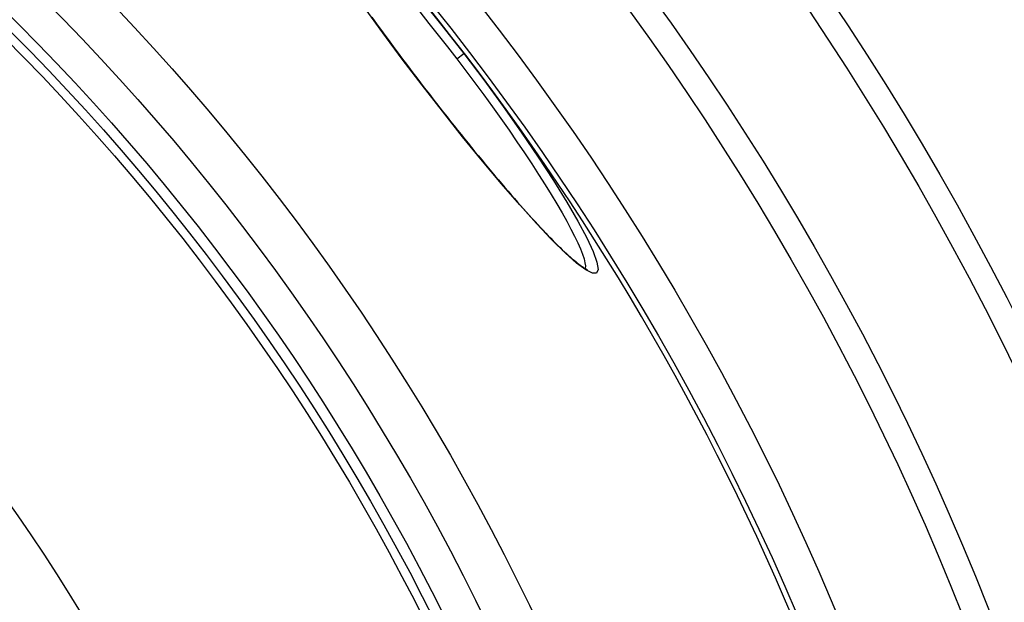
# Model space of a CAD drawing. Extents: x 112280 to 137735, y -2177 to 16835.
# Drawn here: x 119245 to 119469, y 11368 to 11501 of the extents above; entities that cross this region are included whole.
import ezdxf

# ---------------------------------------------------------------- set-up
doc = ezdxf.new("R2010")
doc.units = 0
doc.header["$LTSCALE"] = 2.5
doc.layers.add('VIDITELNÁ__ISO_', color=7, linetype='CONTINUOUS')
doc.layers.add('VIDITELNÁ_TENKÁ__ISO_', color=7, linetype='CONTINUOUS')

msp = doc.modelspace()

# ---------------------------------------------------------------- linework, layer by layer
at = {"layer": 'VIDITELNÁ__ISO_', "flags": 128}
for points in [[(119325.17, 11501.35), (119325.9, 11500.34), (119326.64, 11499.32), (119327.38, 11498.3), (119328.13, 11497.27), (119328.89, 11496.24), (119329.65, 11495.2), (119330.42, 11494.16), (119331.2, 11493.12), (119331.98, 11492.08), (119332.76, 11491.04), (119333.54, 11490), (119334.33, 11488.95), (119335.12, 11487.91), (119335.92, 11486.87), (119336.71, 11485.83)], [(119336.71, 11485.83), (119337.51, 11484.79), (119338.31, 11483.75), (119339.12, 11482.72), (119339.92, 11481.68), (119340.73, 11480.65), (119341.53, 11479.62), (119342.34, 11478.6), (119343.15, 11477.58), (119343.95, 11476.57), (119344.75, 11475.56), (119345.55, 11474.57), (119346.35, 11473.58), (119347.14, 11472.6), (119347.93, 11471.63), (119348.71, 11470.67), (119349.49, 11469.72), (119350.27, 11468.78), (119351.04, 11467.84), (119351.81, 11466.92), (119352.57, 11466.01), (119353.33, 11465.11), (119354.08, 11464.22), (119354.82, 11463.35), (119355.55, 11462.48), (119356.28, 11461.64), (119357, 11460.81), (119357.71, 11459.99), (119358.41, 11459.19), (119359.1, 11458.41), (119359.78, 11457.64), (119360.45, 11456.89), (119361.11, 11456.16), (119361.77, 11455.44), (119362.41, 11454.74), (119363.04, 11454.05), (119363.66, 11453.39), (119364.26, 11452.74), (119364.86, 11452.12), (119365.44, 11451.51), (119366.01, 11450.92), (119366.56, 11450.36), (119367.1, 11449.82), (119367.63, 11449.3), (119368.14, 11448.79), (119368.64, 11448.31), (119369.12, 11447.86), (119369.59, 11447.42), (119370.05, 11447.01), (119370.48, 11446.62), (119370.9, 11446.25), (119371.31, 11445.91), (119371.69, 11445.59), (119372.05, 11445.29), (119372.4, 11445.03), (119372.72, 11444.78), (119373.03, 11444.57), (119373.31, 11444.38), (119373.57, 11444.21), (119373.8, 11444.08), (119374, 11443.97), (119374.17, 11443.89), (119374.3, 11443.83), (119374.38, 11443.8), (119374.41, 11443.79)]]:
    msp.add_lwpolyline(points, dxfattribs=at)
at = {"layer": 'VIDITELNÁ__ISO_'}
for radius in [660.5, 627.48, 595, 595, 521.32, 513.29, 423]:
    msp.add_circle((118881.74, 11136.71), radius, dxfattribs=at)
msp.add_arc((118881.74, 11136.71), 585.5, 5.90327, 70.98769, dxfattribs=at)
at = {"layer": 'VIDITELNÁ_TENKÁ__ISO_'}
for p, q in [((119344.56, 11491.85), (119346.15, 11493.07)), ((119336.71, 11485.83), (119336.69, 11485.81)), ((119373.79, 11443.82), (119373.79, 11443.82))]:
    msp.add_line(p, q, dxfattribs=at)
at = {"layer": 'VIDITELNÁ_TENKÁ__ISO_', "flags": 128}
for points in [[(119336.8, 11504.87), (119341.49, 11499.05), (119346.15, 11493.07)], [(119336.69, 11485.81), (119332.14, 11491.8), (119327.73, 11497.76), (119323.54, 11503.56)], [(119336.11, 11502.53), (119338.23, 11499.92), (119340.35, 11497.26), (119342.47, 11494.56), (119344.56, 11491.85)], [(119346.15, 11493.07), (119350.72, 11487.02), (119355.13, 11480.99), (119359.29, 11475.09), (119363.14, 11469.43), (119366.62, 11464.1), (119369.65, 11459.19), (119372.21, 11454.8), (119374.23, 11451), (119375.68, 11447.87), (119376.54, 11445.46), (119376.8, 11443.82), (119376.46, 11442.97), (119375.51, 11442.93), (119373.97, 11443.7), (119371.89, 11445.26), (119369.3, 11447.58), (119366.23, 11450.6), (119362.76, 11454.28), (119358.92, 11458.54), (119354.79, 11463.31), (119350.43, 11468.52), (119345.91, 11474.07), (119341.3, 11479.87), (119336.69, 11485.81)], [(119344.56, 11491.85), (119346.64, 11489.13), (119348.69, 11486.39), (119350.71, 11483.65), (119352.69, 11480.93), (119354.61, 11478.23), (119356.48, 11475.57), (119358.28, 11472.95), (119360.02, 11470.39), (119361.67, 11467.9), (119363.24, 11465.48), (119364.72, 11463.14), (119366.11, 11460.89), (119367.4, 11458.75), (119368.58, 11456.72), (119369.65, 11454.81), (119370.61, 11453.02), (119371.45, 11451.37), (119372.18, 11449.86), (119372.77, 11448.49), (119373.25, 11447.28), (119373.6, 11446.23), (119373.81, 11445.33), (119373.9, 11444.6), (119373.86, 11444.04)]]:
    msp.add_lwpolyline(points, dxfattribs=at)
at = {"layer": 'VIDITELNÁ_TENKÁ__ISO_'}
for radius in [654.97, 621.44, 586.54, 531.82, 510.83, 508.84, 441]:
    msp.add_circle((118881.74, 11136.71), radius, dxfattribs=at)

doc.saveas('drawing.dxf')
